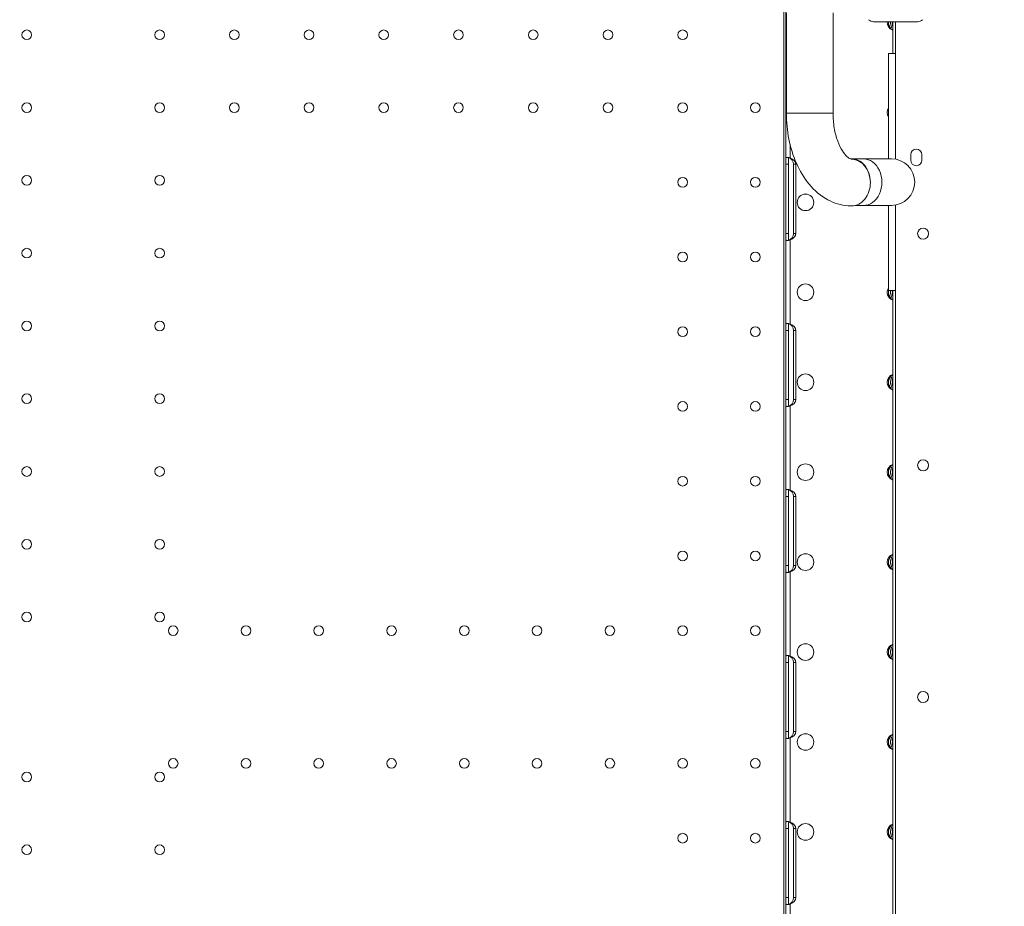
# Model space of a CAD drawing. Units: inches. Extents: x 13739 to 21265, y 11636 to 24146.
# Drawn here: x 17221 to 17932, y 15793 to 16434 of the extents above; entities that cross this region are included whole.
import ezdxf

# ---------------------------------------------------------------- set-up
doc = ezdxf.new("R2010")
doc.units = ezdxf.units.IN
doc.header["$MEASUREMENT"] = 0
doc.styles.get("Standard").update_dxf_attribs({"font": 'arial.ttf'})
doc.dimstyles.get("Standard").update_dxf_attribs({"dimtxt": 0.18, "dimasz": 0.18, "dimexe": 0.18, "dimexo": 0.0625, "dimgap": 0.09, "dimtad": 0, "dimtih": 1, "dimtoh": 1, "dimdec": 4, "dimzin": 0, "dimdsep": 46, "dimtxsty": 'Standard', "dimcen": 0.09, "dimadec": 0, "dimazin": 0, "dimtfac": 1, "dimtdec": 4, "dimtofl": 0, "dimtmove": 0, "dimatfit": 3, "dimfxl": 1, "dimtolj": 1, "dimtzin": 0, "dimarcsym": 0})

# ---------------------------------------------------------------- blocks, each defined once
blk = doc.blocks.new('*D8')
at = {"color": 0, "lineweight": -2, "transparency": 16777216}
for p, q in [((14132.85, 23799.06), (14132.85, 23919.24)), ((21145.14, 23919.06), (14252.85, 23919.06)), ((21265.14, 23799.06), (21265.14, 23919.24))]:
    blk.add_line(p, q, dxfattribs=at)
at = {"color": 0, "transparency": 16777216}
for points in [[(14252.85, 23939.06), (14252.85, 23899.06), (14132.85, 23919.06)], [(21145.14, 23939.06), (21145.14, 23899.06), (21265.14, 23919.06)]]:
    blk.add_solid(points, dxfattribs=at)
at = {"layer": 'Defpoints', "color": 0, "transparency": 16777216}
for p in [(14132.85, 23919.06), (21265.14, 20712.98), (14132.85, 15949.5)]:
    blk.add_point(p, dxfattribs=at)
at = {"color": 0, "transparency": 16777216, "insert": (17698.99, 24040.75), "char_height": 160, "attachment_point": 5}
blk.add_mtext('\\A1;715', dxfattribs=at)
blk = doc.blocks.new('*D9')
at = {"color": 0, "lineweight": -2, "transparency": 16777216}
for p, q in [((14085.2, 23791.75), (13965.02, 23791.75)), ((13965.2, 23671.75), (13965.2, 11755.84)), ((14085.2, 11635.84), (13965.02, 11635.84))]:
    blk.add_line(p, q, dxfattribs=at)
at = {"color": 0, "transparency": 16777216}
for points in [[(13945.2, 23671.75), (13985.2, 23671.75), (13965.2, 23791.75)], [(13945.2, 11755.84), (13985.2, 11755.84), (13965.2, 11635.84)]]:
    blk.add_solid(points, dxfattribs=at)
at = {"layer": 'Defpoints', "color": 0, "transparency": 16777216}
for p in [(19026.42, 23791.75), (13965.2, 11635.84), (18784.76, 11635.84)]:
    blk.add_point(p, dxfattribs=at)
at = {"color": 0, "transparency": 16777216, "insert": (13843.51, 17713.79), "char_height": 160, "attachment_point": 5, "rotation": 90}
blk.add_mtext('\\A1;1215', dxfattribs=at)

msp = doc.modelspace()

# ---------------------------------------------------------------- linework, layer by layer
at = {"color": 0, "linetype": 'Continuous', "lineweight": 0}
for p, q in [((17773.0054, 16441.41472), (17773.0054, 15447.15656)), ((17774.56462, 16399.26999), (17774.56462, 16441.11426)), ((17775.13273, 16438.81163), (17775.13273, 16366.35362)), ((17808.83273, 16438.81163), (17808.83273, 16366.35362)), ((17837.98867, 16432.28564), (17869.7597, 16432.28564)), ((17851.78501, 16409.28564), (17851.78501, 16432.28564)), ((17853.78501, 16432.28564), (17853.78501, 16409.28564)), ((17853.7896, 16432.28564), (17853.7896, 16332.97151)), ((17848.78501, 16333.23245), (17848.78501, 16409.28564)), ((17848.78501, 16409.28564), (17853.78501, 16409.28564)), ((17853.78501, 16409.28564), (17853.78501, 16332.97233)), ((17775.13273, 16399.26999), (17774.56462, 16399.26999)), ((17774.56462, 16394.80833), (17774.56462, 16399.26999)), ((17774.56462, 16394.80833), (17774.56462, 16333.73439)), ((17805.32258, 16366.35362), (17774.9521, 16366.35362)), ((17808.83273, 16366.35362), (17805.32258, 16366.35362)), ((17777.56462, 16343.84556), (17777.56462, 16333.86316)), ((17774.56462, 16329.27362), (17774.56462, 16333.73439)), ((17776.56462, 16334.13826), (17776.56462, 16329.27362)), ((17830.5125, 16333.21265), (17822.17834, 16333.20362)), ((17850.80515, 16333.23464), (17830.5125, 16333.21265)), ((17864.79699, 16336.28934), (17864.79699, 16332.28934)), ((17872.79699, 16332.28934), (17872.79699, 16336.28934)), ((17776.56462, 16329.27362), (17774.56462, 16329.27362)), ((17774.56462, 16279.27362), (17774.56462, 16329.27362)), ((17776.56462, 16329.27362), (17776.56462, 16279.27362)), ((17781.71726, 16329.27362), (17780.19656, 16329.27362)), ((17780.19656, 16279.27362), (17780.19656, 16329.27362)), ((17781.71726, 16329.27362), (17781.71726, 16279.27362)), ((17781.82994, 16329.27362), (17781.82994, 16279.27362)), ((17830.54901, 16299.51267), (17824.73403, 16299.50637)), ((17830.54901, 16299.51267), (17850.84166, 16299.53465)), ((17848.78501, 16238.14173), (17848.78501, 16299.53243)), ((17853.78501, 16299.79696), (17853.78501, 16238.14173)), ((17853.7896, 16299.79778), (17853.7896, 15588.77351)), ((17776.56462, 16279.27362), (17774.56462, 16279.27362)), ((17774.56462, 16274.81286), (17774.56462, 16279.27362)), ((17774.56462, 16274.81286), (17774.56462, 16213.73713)), ((17776.56462, 16279.27362), (17776.56462, 16274.40898)), ((17781.71726, 16279.27362), (17780.19656, 16279.27362)), ((17777.56462, 16274.68408), (17777.56462, 16213.86756)), ((17853.78501, 16238.14173), (17848.78501, 16238.14173)), ((17851.78501, 15650.42956), (17851.78501, 16238.14173)), ((17853.78501, 16238.14173), (17853.78501, 15650.42956)), ((17774.56462, 16209.27726), (17774.56462, 16213.73713)), ((17776.56462, 16214.14232), (17776.56462, 16209.27726)), ((17776.56462, 16209.27726), (17774.56462, 16209.27726)), ((17774.56462, 16159.27726), (17774.56462, 16209.27726)), ((17776.56462, 16209.27726), (17776.56462, 16159.27726)), ((17781.71552, 16209.27726), (17780.19482, 16209.27726)), ((17780.19482, 16159.27726), (17780.19482, 16209.27726)), ((17781.71552, 16209.27726), (17781.71552, 16159.27726)), ((17781.83243, 16209.27726), (17781.83243, 16159.27726)), ((17776.56462, 16159.27726), (17774.56462, 16159.27726)), ((17774.56462, 16154.81739), (17774.56462, 16159.27726)), ((17774.56462, 16154.81739), (17774.56462, 16093.73986)), ((17776.56462, 16159.27726), (17776.56462, 16154.4122)), ((17777.56462, 16154.68696), (17777.56462, 16093.87196)), ((17781.71552, 16159.27726), (17780.19482, 16159.27726)), ((17774.56462, 16089.28089), (17774.56462, 16093.73986)), ((17776.56462, 16094.14637), (17776.56462, 16089.28089)), ((17776.56462, 16089.28089), (17774.56462, 16089.28089)), ((17774.56462, 16039.28089), (17774.56462, 16089.28089)), ((17776.56462, 16089.28089), (17776.56462, 16039.28089)), ((17781.71377, 16089.28089), (17780.19308, 16089.28089)), ((17780.19308, 16039.28089), (17780.19308, 16089.28089)), ((17781.71377, 16089.28089), (17781.71377, 16039.28089)), ((17781.83493, 16089.28089), (17781.83493, 16039.28089)), ((17776.56462, 16039.28089), (17774.56462, 16039.28089)), ((17774.56462, 16034.82192), (17774.56462, 16039.28089)), ((17774.56462, 16034.82192), (17774.56462, 15973.74483)), ((17776.56462, 16039.28089), (17776.56462, 16034.41541)), ((17777.56462, 16034.68983), (17777.56462, 15973.87858)), ((17781.71377, 16039.28089), (17780.19308, 16039.28089)), ((17774.56462, 15969.28676), (17774.56462, 15973.74483)), ((17776.56462, 15969.28676), (17774.56462, 15969.28676)), ((17774.56462, 15919.28453), (17774.56462, 15969.28676)), ((17776.56462, 15974.15265), (17776.56462, 15969.28676)), ((17776.56462, 15969.28676), (17776.56462, 15919.28453)), ((17781.71203, 15969.28676), (17780.19134, 15969.28676)), ((17780.19134, 15919.28453), (17780.19134, 15969.28676)), ((17781.71203, 15969.28676), (17781.71203, 15919.28453)), ((17781.83743, 15969.28676), (17781.83743, 15919.28453)), ((17776.56462, 15919.28453), (17774.56462, 15919.28453)), ((17774.56462, 15914.82645), (17774.56462, 15919.28453)), ((17776.56462, 15919.28453), (17776.56462, 15914.41863)), ((17781.71203, 15919.28453), (17780.19134, 15919.28453)), ((17774.56462, 15914.82645), (17774.56462, 15853.74936)), ((17777.56462, 15914.6927), (17777.56462, 15853.88146)), ((17774.56462, 15849.29039), (17774.56462, 15853.74936)), ((17776.56462, 15849.29039), (17774.56462, 15849.29039)), ((17774.56462, 15799.29039), (17774.56462, 15849.29039)), ((17776.56462, 15854.15587), (17776.56462, 15849.29039)), ((17776.56462, 15849.29039), (17776.56462, 15799.29039)), ((17781.71377, 15849.29039), (17780.19308, 15849.29039)), ((17780.19308, 15799.29039), (17780.19308, 15849.29039)), ((17781.71377, 15849.29039), (17781.71377, 15799.29039)), ((17781.83493, 15849.29039), (17781.83493, 15799.29039)), ((17776.56462, 15799.29039), (17774.56462, 15799.29039)), ((17774.56462, 15794.83142), (17774.56462, 15799.29039)), ((17776.56462, 15799.29039), (17776.56462, 15794.42491)), ((17781.71377, 15799.29039), (17780.19308, 15799.29039)), ((17774.56462, 15794.83142), (17774.56462, 15733.75389)), ((17777.56462, 15794.69933), (17777.56462, 15733.88433))]:
    msp.add_line(p, q, dxfattribs=at)
for centre, radius in [((17225.95698, 16422.8828), 3.5), ((17321.96056, 16422.8828), 3.5), ((17375.96056, 16422.8828), 3.5), ((17429.96056, 16422.8828), 3.5), ((17483.96056, 16422.8828), 3.5), ((17537.96056, 16422.8828), 3.5), ((17591.96056, 16422.8828), 3.5), ((17645.96056, 16422.8828), 3.5), ((17699.96056, 16422.8828), 3.5), ((17225.95698, 16370.2828), 3.5), ((17321.96056, 16370.2828), 3.5), ((17375.96056, 16370.2828), 3.5), ((17429.96056, 16370.2828), 3.5), ((17483.96056, 16370.2828), 3.5), ((17537.96056, 16370.2828), 3.5), ((17591.96056, 16370.2828), 3.5), ((17645.96056, 16370.2828), 3.5), ((17699.96056, 16370.2828), 3.5), ((17752.56056, 16370.2828), 3.5), ((17225.95698, 16317.6828), 3.5), ((17321.96056, 16317.6828), 3.5), ((17699.96056, 16316.2828), 3.5), ((17752.56056, 16316.2828), 3.5), ((17788.78036, 16301.78564), 6), ((17873.76116, 16279.21018), 4), ((17225.95698, 16265.0828), 3.5), ((17321.96056, 16265.0828), 3.5), ((17699.96056, 16262.2828), 3.5), ((17752.56056, 16262.2828), 3.5), ((17788.78036, 16236.78564), 6), ((17225.95698, 16212.4828), 3.5), ((17321.96056, 16212.4828), 3.5), ((17699.96056, 16208.2828), 3.5), ((17752.56056, 16208.2828), 3.5), ((17788.78036, 16171.78564), 6), ((17225.95698, 16159.8828), 3.5), ((17321.96056, 16159.8828), 3.5), ((17699.96056, 16154.2828), 3.5), ((17752.56056, 16154.2828), 3.5), ((17788.78036, 16106.78564), 6), ((17873.76116, 16111.77652), 4), ((17225.95698, 16107.2828), 3.5), ((17321.96056, 16107.2828), 3.5), ((17699.96056, 16100.2828), 3.5), ((17752.56056, 16100.2828), 3.5), ((17225.95698, 16054.6828), 3.5), ((17321.96056, 16054.6828), 3.5), ((17699.96056, 16046.2828), 3.5), ((17752.56056, 16046.2828), 3.5), ((17788.78036, 16041.78564), 6), ((17225.95698, 16002.0828), 3.5), ((17321.96056, 16002.0828), 3.5), ((17331.76056, 15992.2828), 3.5), ((17384.36056, 15992.2828), 3.5), ((17436.96056, 15992.2828), 3.5), ((17489.56056, 15992.2828), 3.5), ((17542.16056, 15992.2828), 3.5), ((17594.76056, 15992.2828), 3.5), ((17647.36056, 15992.2828), 3.5), ((17699.96056, 15992.2828), 3.5), ((17752.56056, 15992.2828), 3.5), ((17788.78036, 15976.78564), 6), ((17788.78036, 15911.78564), 6), ((17331.76056, 15896.28848), 3.5), ((17384.36056, 15896.28848), 3.5), ((17436.96056, 15896.28848), 3.5), ((17489.56056, 15896.28848), 3.5), ((17542.16056, 15896.28848), 3.5), ((17594.76056, 15896.28848), 3.5), ((17647.36056, 15896.28848), 3.5), ((17699.96056, 15896.28848), 3.5), ((17752.56056, 15896.28848), 3.5), ((17225.95698, 15886.48848), 3.5), ((17321.96056, 15886.48848), 3.5), ((17788.78036, 15846.78564), 6), ((17699.96056, 15842.28848), 3.5), ((17752.56056, 15842.28848), 3.5), ((17225.95698, 15833.88848), 3.5), ((17321.96056, 15833.88848), 3.5)]:
    msp.add_circle(centre, radius, dxfattribs=at)
for centre, radius, start, end in [((17837.98867, 16437.28564), 5, 224.15327364, 270), ((17853.78036, 16431.78564), 6, 175.21980815, 250.57588557), ((17869.7597, 16437.28564), 5, 270, 315.84672636), ((17853.78036, 16366.78564), 6, 146.36241871, 213.63758129), ((17868.79699, 16336.28934), 4, 0, 180), ((17850.82341, 16316.38465), 16.85, 270.0620743, 90.0620743), ((17868.79699, 16332.28934), 4, 180, 0), ((17853.78036, 16301.78564), 6, 202.06374002, 213.63758129), ((17853.78036, 16236.78564), 6, 146.36241871, 250.57588557), ((17853.78036, 16171.78564), 6, 109.42411443, 250.57588557), ((17853.78036, 16106.78564), 6, 109.42411443, 250.57588557), ((17853.78036, 16041.78564), 6, 109.42411443, 250.57588557), ((17853.78036, 15976.78564), 6, 109.42411443, 250.57588557), ((17873.76116, 15944.24335), 4, 0.60580833, 179.39419167), ((17873.76116, 15944.32793), 4, 180.60580833, 359.39419167), ((17853.78036, 15911.78564), 6, 109.42411443, 250.57588557), ((17853.78036, 15846.78564), 6, 109.42411443, 250.57588557)]:
    msp.add_arc(centre, radius, start, end, dxfattribs=at)
at = {"color": 0, "linetype": 'Continuous', "lineweight": 0, "extrusion": (0, 0, -1)}
for centre, major_axis, ratio, start_param, end_param in [((17854.13448, 16431.78564), (0, -6), 0.917536618, -4.71238898, -4.628958894), ((17854.13448, 16431.78564), (0, -6), 0.917536618, 0.440919177, 1.570796327), ((17847.21181, 16431.78564), (0, 6), 0.721827323, -4.71238898, -3.922319821), ((17847.21181, 16431.78564), (0, 6), 0.721827323, 1.48736624, 1.570796327), ((17854.13448, 16366.78564), (0, -6), 0.917536618, -4.71238898, -4.473951868), ((17854.13448, 16366.78564), (0, -6), 0.917536618, 1.332359214, 1.570796327), ((17774.75887, 16329.27362), (7.07107, 0), 0.707106781, -1.16277532, 0), ((17822.1966, 16316.35363), (-0.01826, 16.84999), 0.797073349, -0.074278139, 1.580535743), ((17822.19672, 16316.05452), (-0.01826, 16.84999), 0.797073349, 0, 1.562784011), ((17830.53075, 16316.36266), (-0.01826, 16.84999), 0.797073349, 0, 3.141592654), ((17776.78415, 16329.27362), (0, 5), 0.986621542, 1.244690192, 1.570796327), ((17774.75887, 16279.27362), (7.07107, 0), 0.707106781, 0, 1.16277532), ((17776.78415, 16279.27362), (0, 5), 0.986621542, -4.71238898, -4.386282846), ((17854.13448, 16236.78564), (0, -6), 0.917536618, -4.71238898, -4.473951868), ((17854.13448, 16236.78564), (0, -6), 0.917536618, 0.440919177, 1.570796327), ((17847.21181, 16236.78564), (0, 6), 0.721827323, -4.71238898, -3.922319821), ((17847.21181, 16236.78564), (0, 6), 0.721827323, 1.34281223, 1.570796327), ((17774.76137, 16209.27726), (7.07107, 0), 0.707106781, -1.163160195, 0), ((17776.78241, 16209.27726), (0, 5), 0.986621542, 1.238553518, 1.570796327), ((17854.13448, 16171.78564), (0, -6), 0.917536618, -4.71238898, -3.58251183), ((17847.21181, 16171.78564), (0, 6), 0.721827323, 0.780727167, 1.570796327), ((17854.13448, 16171.78564), (0, -6), 0.917536618, 0.440919177, 1.570796327), ((17847.21181, 16171.78564), (0, 6), 0.721827323, -4.71238898, -3.922319821), ((17774.76137, 16159.27726), (7.07107, 0), 0.707106781, 0, 1.163160195), ((17776.78241, 16159.27726), (0, 5), 0.986621542, -4.71238898, -4.380146172), ((17854.13448, 16106.78564), (0, -6), 0.917536618, -4.71238898, -3.58251183), ((17854.13448, 16106.78564), (0, -6), 0.917536618, 0.440919177, 1.570796327), ((17847.21181, 16106.78564), (0, 6), 0.721827323, 0.780727167, 1.570796327), ((17847.21181, 16106.78564), (0, 6), 0.721827323, -4.71238898, -3.922319821), ((17774.76386, 16089.28089), (7.07107, 0), 0.707106781, -1.163545005, 0), ((17776.78067, 16089.28089), (0, 5), 0.986621542, 1.2325241, 1.570796327), ((17854.13448, 16041.78564), (0, -6), 0.917536618, -4.71238898, -3.58251183), ((17854.13448, 16041.78564), (0, -6), 0.917536618, 0.440919177, 1.570796327), ((17847.21181, 16041.78564), (0, 6), 0.721827323, 0.780727167, 1.570796327), ((17847.21181, 16041.78564), (0, 6), 0.721827323, -4.71238898, -3.922319821), ((17774.76386, 16039.28089), (7.07107, 0), 0.707106781, 0, 1.163545005), ((17776.78067, 16039.28089), (0, 5), 0.986621542, -4.71238898, -4.374116754), ((17854.13448, 15976.78564), (0, -6), 0.917536618, -4.71238898, -3.58251183), ((17854.13448, 15976.78564), (0, -6), 0.917536618, 0.440919177, 1.570796327), ((17847.21181, 15976.78564), (0, 6), 0.721827323, 0.780727167, 1.570796327), ((17847.21181, 15976.78564), (0, 6), 0.721827323, -4.71238898, -3.922319821), ((17774.76636, 15969.28676), (7.07107, 0), 0.707106781, -1.163929752, 0), ((17776.77892, 15969.28676), (0, 5), 0.986621542, 1.226596295, 1.570796327), ((17774.76636, 15919.28453), (7.07107, 0), 0.707106781, 0, 1.163929752), ((17776.77892, 15919.28453), (0, 5), 0.986621542, -4.71238898, -4.368188949), ((17854.13448, 15911.78564), (0, -6), 0.917536618, -4.71238898, -3.58251183), ((17847.21181, 15911.78564), (0, 6), 0.721827323, 0.780727167, 1.570796327), ((17854.13448, 15911.78564), (0, -6), 0.917536618, 0.440919177, 1.570796327), ((17847.21181, 15911.78564), (0, 6), 0.721827323, -4.71238898, -3.922319821), ((17774.76386, 15849.29039), (7.07107, 0), 0.707106781, -1.163545005, 0), ((17776.78067, 15849.29039), (0, 5), 0.986621542, 1.2325241, 1.570796327), ((17854.13448, 15846.78564), (0, -6), 0.917536618, -4.71238898, -3.58251183), ((17847.21181, 15846.78564), (0, 6), 0.721827323, 0.780727167, 1.570796327), ((17854.13448, 15846.78564), (0, -6), 0.917536618, 0.440919177, 1.570796327), ((17847.21181, 15846.78564), (0, 6), 0.721827323, -4.71238898, -3.922319821), ((17774.76386, 15799.29039), (7.07107, 0), 0.707106781, 0, 1.163545005), ((17776.78067, 15799.29039), (0, 5), 0.986621542, -4.71238898, -4.374116754)]:
    msp.add_ellipse(centre, major_axis=major_axis, ratio=ratio, start_param=start_param, end_param=end_param, dxfattribs=at)
at = {"color": 0, "linetype": 'Continuous', "lineweight": 0}
for centre, major_axis, ratio, start_param, end_param in [((17845.82768, 16431.78564), (0, -6), 0.721827323, 1.005658703, 1.570796327), ((17845.82768, 16431.78564), (0, -6), 0.721827323, -4.71238898, -4.628958894), ((17775.26346, 16329.27362), (0, -5), 0.986621542, -4.71238898, -3.408512913), ((17822.19672, 16316.05452), (0.01826, -16.84999), 0.797073349, 0, 1.578808643), ((17775.26346, 16279.27362), (0, -5), 0.986621542, 0.26692026, 1.570796327), ((17845.82768, 16236.78564), (0, -6), 0.721827323, 1.005658703, 1.570796327), ((17845.82768, 16236.78564), (0, -6), 0.721827323, -4.71238898, -4.484404883), ((17775.26171, 16209.27726), (0, -5), 0.986621542, -4.71238898, -3.408879211), ((17845.82768, 16171.78564), (0, -6), 0.721827323, -4.71238898, -4.147251357), ((17845.82768, 16171.78564), (0, -6), 0.721827323, 1.005658703, 1.570796327), ((17775.26171, 16159.27726), (0, -5), 0.986621542, 0.267286558, 1.570796327), ((17845.82768, 16106.78564), (0, -6), 0.721827323, -4.71238898, -4.147251357), ((17845.82768, 16106.78564), (0, -6), 0.721827323, 1.005658703, 1.570796327), ((17775.25997, 16089.28089), (0, -5), 0.986621542, -4.71238898, -3.409245546), ((17845.82768, 16041.78564), (0, -6), 0.721827323, -4.71238898, -4.147251357), ((17845.82768, 16041.78564), (0, -6), 0.721827323, 1.005658703, 1.570796327), ((17775.25997, 16039.28089), (0, -5), 0.986621542, 0.267652892, 1.570796327), ((17845.82768, 15976.78564), (0, -6), 0.721827323, -4.71238898, -4.147251357), ((17845.82768, 15976.78564), (0, -6), 0.721827323, 1.005658703, 1.570796327), ((17775.25823, 15969.28676), (0, -5), 0.986621542, -4.71238898, -3.409611917), ((17775.25823, 15919.28453), (0, -5), 0.986621542, 0.268019263, 1.570796327), ((17845.82768, 15911.78564), (0, -6), 0.721827323, -4.71238898, -4.147251357), ((17845.82768, 15911.78564), (0, -6), 0.721827323, 1.005658703, 1.570796327), ((17775.25997, 15849.29039), (0, -5), 0.986621542, -4.71238898, -3.409245546), ((17845.82768, 15846.78564), (0, -6), 0.721827323, -4.71238898, -4.147251357), ((17845.82768, 15846.78564), (0, -6), 0.721827323, 1.005658703, 1.570796327), ((17775.25997, 15799.29039), (0, -5), 0.986621542, 0.267652892, 1.570796327)]:
    msp.add_ellipse(centre, major_axis=major_axis, ratio=ratio, start_param=start_param, end_param=end_param, dxfattribs=at)
for points, knots in [([(17775.13273, 16394.30771), (17775.1101, 16394.31244), (17775.08801, 16394.31759), (17774.95535, 16394.35212), (17774.86055, 16394.39287), (17774.70991, 16394.49236), (17774.65388, 16394.55114), (17774.58144, 16394.67664), (17774.56462, 16394.7432), (17774.56462, 16394.80833)], [5.114743455, 5.114743455, 5.114743455, 5.114743455, 5.227824894, 5.227824894, 5.813365974, 5.813365974, 6.398907054, 6.398907054, 6.978635707, 6.978635707, 6.978635707, 6.978635707]), ([(17774.9521, 16366.35362), (17774.9521, 16360.0181), (17775.55318, 16353.68341), (17777.95789, 16341.43331), (17779.75881, 16335.51801), (17784.59924, 16324.49167), (17787.63612, 16319.37246), (17795.12138, 16310.37423), (17799.59694, 16306.47594), (17809.34018, 16301.24291), (17814.43034, 16299.66786), (17820.51593, 16299.23349), (17821.36547, 16299.20361), (17822.21497, 16299.20453)], [4.71238898, 4.71238898, 4.71238898, 4.71238898, 5.026679095, 5.026679095, 5.34096921, 5.34096921, 5.655259324, 5.655259324, 5.969549439, 5.969549439, 6.240108989, 6.240108989, 6.283839554, 6.283839554, 6.283839554, 6.283839554]), ([(17808.6521, 16366.35362), (17808.6521, 16362.68784), (17808.96024, 16359.02251), (17810.1287, 16352.14063), (17810.98281, 16348.9203), (17813.02567, 16343.33697), (17814.20235, 16340.95066), (17816.55841, 16337.20573), (17817.73283, 16335.81484), (17819.77856, 16333.8997), (17820.62342, 16333.40042), (17821.72521, 16332.91817), (17821.965, 16332.90428), (17822.17846, 16332.90451)], [4.71238898, 4.71238898, 4.71238898, 4.71238898, 4.986474616, 4.986474616, 5.257128385, 5.257128385, 5.518263176, 5.518263176, 5.768648122, 5.768648122, 6.024776434, 6.024776434, 6.283839554, 6.283839554, 6.283839554, 6.283839554]), ([(17774.56462, 16333.73439), (17774.56462, 16333.79957), (17774.58143, 16333.8662), (17774.65386, 16333.99183), (17774.70989, 16334.05069), (17774.86053, 16334.15032), (17774.95532, 16334.19115), (17775.1777, 16334.24919), (17775.30533, 16334.26637), (17775.57958, 16334.27703), (17775.73302, 16334.27106), (17776.0651, 16334.23574), (17776.24373, 16334.20641), (17776.61372, 16334.12937), (17776.80543, 16334.08163), (17777.18869, 16333.97667), (17777.38024, 16333.91952), (17777.56462, 16333.86316)], [11.681312835, 11.681312835, 11.681312835, 11.681312835, 12.26102405, 12.26102405, 12.846628263, 12.846628263, 13.432232476, 13.432232476, 14.017836689, 14.017836689, 14.59623346, 14.59623346, 15.174630231, 15.174630231, 15.753027002, 15.753027002, 16.331423773, 16.331423773, 16.331423773, 16.331423773]), ([(17777.56462, 16274.68408), (17777.56297, 16274.68358), (17777.56132, 16274.68307), (17777.3757, 16274.62636), (17777.18457, 16274.56939), (17776.80221, 16274.46479), (17776.61095, 16274.41724), (17776.24184, 16274.34051), (17776.06364, 16274.31131), (17775.73235, 16274.27616), (17775.57927, 16274.27023), (17775.30533, 16274.28087), (17775.1777, 16274.29806), (17774.95532, 16274.3561), (17774.86053, 16274.39692), (17774.70989, 16274.49656), (17774.65386, 16274.55542), (17774.58143, 16274.68105), (17774.56462, 16274.74768), (17774.56462, 16274.81286)], [2.32849583, 2.32849583, 2.32849583, 2.32849583, 2.333678473, 2.333678473, 2.91076634, 2.91076634, 3.487854206, 3.487854206, 4.064942072, 4.064942072, 4.642029938, 4.642029938, 5.227634151, 5.227634151, 5.813238364, 5.813238364, 6.398842577, 6.398842577, 6.978553792, 6.978553792, 6.978553792, 6.978553792]), ([(17774.56462, 16213.73713), (17774.56462, 16213.80237), (17774.58143, 16213.86905), (17774.65385, 16213.99482), (17774.70986, 16214.05375), (17774.8605, 16214.15354), (17774.95529, 16214.19444), (17775.17768, 16214.25263), (17775.30531, 16214.26989), (17775.57926, 16214.28067), (17775.73232, 16214.27481), (17776.06359, 16214.2398), (17776.24179, 16214.21068), (17776.61089, 16214.13409), (17776.80215, 16214.08661), (17777.18451, 16213.98215), (17777.37564, 16213.92524), (17777.56128, 16213.86858), (17777.56295, 16213.86807), (17777.56462, 16213.86756)], [11.681592235, 11.681592235, 11.681592235, 11.681592235, 12.261285997, 12.261285997, 12.846953457, 12.846953457, 13.432620917, 13.432620917, 14.018288377, 14.018288377, 14.595329568, 14.595329568, 15.172370759, 15.172370759, 15.74941195, 15.74941195, 16.326453141, 16.326453141, 16.331698072, 16.331698072, 16.331698072, 16.331698072]), ([(17777.56462, 16154.68696), (17777.56295, 16154.68644), (17777.56128, 16154.68593), (17777.37564, 16154.62928), (17777.18451, 16154.57237), (17776.80215, 16154.4679), (17776.61089, 16154.42042), (17776.24179, 16154.34384), (17776.06359, 16154.31471), (17775.73232, 16154.2797), (17775.57926, 16154.27384), (17775.30531, 16154.28463), (17775.17768, 16154.30188), (17774.95529, 16154.36007), (17774.8605, 16154.40098), (17774.70986, 16154.50077), (17774.65385, 16154.55969), (17774.58143, 16154.68547), (17774.56462, 16154.75215), (17774.56462, 16154.81739)], [2.328366866, 2.328366866, 2.328366866, 2.328366866, 2.333611796, 2.333611796, 2.910652987, 2.910652987, 3.487694178, 3.487694178, 4.064735369, 4.064735369, 4.64177656, 4.64177656, 5.22744402, 5.22744402, 5.81311148, 5.81311148, 6.39877894, 6.39877894, 6.978472702, 6.978472702, 6.978472702, 6.978472702]), ([(17774.56462, 16093.73986), (17774.56462, 16093.80516), (17774.58142, 16093.8719), (17774.65383, 16093.99781), (17774.70984, 16094.05681), (17774.86047, 16094.15675), (17774.95526, 16094.19773), (17775.17766, 16094.25607), (17775.3053, 16094.27341), (17775.57925, 16094.28433), (17775.7323, 16094.27854), (17776.06355, 16094.24367), (17776.24174, 16094.21462), (17776.61083, 16094.13818), (17776.80209, 16094.09077), (17777.18445, 16093.98644), (17777.37557, 16093.9296), (17777.56124, 16093.87299), (17777.56293, 16093.87247), (17777.56462, 16093.87196)], [11.681847944, 11.681847944, 11.681847944, 11.681847944, 12.261524238, 12.261524238, 12.847255058, 12.847255058, 13.432985879, 13.432985879, 14.018716699, 14.018716699, 14.595711314, 14.595711314, 15.172705929, 15.172705929, 15.749700544, 15.749700544, 16.326695159, 16.326695159, 16.332002268, 16.332002268, 16.332002268, 16.332002268]), ([(17777.56462, 16034.68983), (17777.56293, 16034.68931), (17777.56124, 16034.68879), (17777.37557, 16034.63219), (17777.18445, 16034.57535), (17776.80209, 16034.47102), (17776.61083, 16034.42361), (17776.24174, 16034.34716), (17776.06355, 16034.31811), (17775.7323, 16034.28325), (17775.57925, 16034.27746), (17775.3053, 16034.28838), (17775.17766, 16034.30571), (17774.95526, 16034.36405), (17774.86047, 16034.40503), (17774.70984, 16034.50497), (17774.65383, 16034.56398), (17774.58142, 16034.68988), (17774.56462, 16034.75662), (17774.56462, 16034.82192)], [2.32823811, 2.32823811, 2.32823811, 2.32823811, 2.33354522, 2.33354522, 2.910539835, 2.910539835, 3.48753445, 3.48753445, 4.064529065, 4.064529065, 4.64152368, 4.64152368, 5.2272545, 5.2272545, 5.81298532, 5.81298532, 6.398716141, 6.398716141, 6.978392435, 6.978392435, 6.978392435, 6.978392435]), ([(17774.56462, 15973.74483), (17774.56462, 15973.81018), (17774.58142, 15973.87699), (17774.65381, 15974.00303), (17774.70982, 15974.0621), (17774.86044, 15974.1622), (17774.95524, 15974.20325), (17775.17764, 15974.26174), (17775.30529, 15974.27915), (17775.57923, 15974.29021), (17775.73227, 15974.28449), (17776.06351, 15974.24977), (17776.24169, 15974.22079), (17776.61077, 15974.14449), (17776.80202, 15974.09715), (17777.18439, 15973.99296), (17777.37551, 15973.93618), (17777.5612, 15973.87963), (17777.56291, 15973.87911), (17777.56462, 15973.87858)], [2.351882487, 2.351882487, 2.351882487, 2.351882487, 2.931541298, 2.931541298, 3.517335593, 3.517335593, 4.103129888, 4.103129888, 4.688924183, 4.688924183, 5.26587232, 5.26587232, 5.842820458, 5.842820458, 6.419768596, 6.419768596, 6.996716733, 6.996716733, 7.002085914, 7.002085914, 7.002085914, 7.002085914]), ([(17777.56462, 15914.6927), (17777.56291, 15914.69218), (17777.5612, 15914.69166), (17777.37551, 15914.6351), (17777.18439, 15914.57833), (17776.80202, 15914.47413), (17776.61077, 15914.42679), (17776.24169, 15914.35049), (17776.06351, 15914.32152), (17775.73227, 15914.28679), (17775.57923, 15914.28107), (17775.30529, 15914.29213), (17775.17764, 15914.30954), (17774.95524, 15914.36803), (17774.86044, 15914.40909), (17774.70982, 15914.50918), (17774.65381, 15914.56826), (17774.58142, 15914.6943), (17774.56462, 15914.7611), (17774.56462, 15914.82645)], [2.328109564, 2.328109564, 2.328109564, 2.328109564, 2.333478746, 2.333478746, 2.910426883, 2.910426883, 3.487375021, 3.487375021, 4.064323158, 4.064323158, 4.641271296, 4.641271296, 5.227065591, 5.227065591, 5.812859886, 5.812859886, 6.398654181, 6.398654181, 6.978312992, 6.978312992, 6.978312992, 6.978312992]), ([(17774.56462, 15853.74936), (17774.56462, 15853.81466), (17774.58142, 15853.8814), (17774.65383, 15854.00731), (17774.70984, 15854.06631), (17774.86047, 15854.16625), (17774.95526, 15854.20723), (17775.17766, 15854.26557), (17775.3053, 15854.2829), (17775.57925, 15854.29382), (17775.7323, 15854.28804), (17776.06355, 15854.25317), (17776.24174, 15854.22412), (17776.61083, 15854.14768), (17776.80209, 15854.10026), (17777.18445, 15853.99593), (17777.37557, 15853.93909), (17777.56124, 15853.88249), (17777.56293, 15853.88197), (17777.56462, 15853.88146)], [2.351714544, 2.351714544, 2.351714544, 2.351714544, 2.931390838, 2.931390838, 3.517121658, 3.517121658, 4.102852479, 4.102852479, 4.688583299, 4.688583299, 5.265577914, 5.265577914, 5.842572529, 5.842572529, 6.419567144, 6.419567144, 6.996561759, 6.996561759, 7.001868868, 7.001868868, 7.001868868, 7.001868868]), ([(17777.56462, 15794.69933), (17777.56293, 15794.69881), (17777.56124, 15794.69829), (17777.37557, 15794.64169), (17777.18445, 15794.58485), (17776.80209, 15794.48052), (17776.61083, 15794.4331), (17776.24174, 15794.35666), (17776.06355, 15794.32761), (17775.7323, 15794.29275), (17775.57925, 15794.28696), (17775.3053, 15794.29788), (17775.17766, 15794.31521), (17774.95526, 15794.37355), (17774.86047, 15794.41453), (17774.70984, 15794.51447), (17774.65383, 15794.57347), (17774.58142, 15794.69938), (17774.56462, 15794.76612), (17774.56462, 15794.83142)], [11.658371511, 11.658371511, 11.658371511, 11.658371511, 11.66367862, 11.66367862, 12.240673235, 12.240673235, 12.81766785, 12.81766785, 13.394662465, 13.394662465, 13.97165708, 13.97165708, 14.5573879, 14.5573879, 15.143118721, 15.143118721, 15.728849541, 15.728849541, 16.308525835, 16.308525835, 16.308525835, 16.308525835])]:
    msp.add_open_spline(points, degree=3, knots=knots, dxfattribs=at)

# ---------------------------------------------------------------- dimensions: what is measured, and where the dimension line sits
dim = msp.add_linear_dim(base=(14132.85304, 23919.05765), p1=(21265.13586, 20712.9834), p2=(14132.85304, 15949.50291), text='715', dimstyle='Standard', override={"dimtxt": 160, "dimasz": 120, "dimgap": 40, "dimtad": 2, "dimtih": 0, "dimfxl": 120, "dimfxlon": 1})
dim.commit()
dim.dimension.update_dxf_attribs({"geometry": '*D8', "text_midpoint": (17698.99445, 24040.74932)})
dim = msp.add_linear_dim(base=(13965.20142, 11635.83887), p1=(19026.41526, 23791.74536), p2=(18784.76201, 11635.83887), angle=270, text='1215', dimstyle='Standard', override={"dimtxt": 160, "dimasz": 120, "dimgap": 40, "dimtad": 2, "dimtih": 0, "dimfxl": 120, "dimfxlon": 1})
dim.commit()
dim.dimension.update_dxf_attribs({"geometry": '*D9', "text_midpoint": (13843.50974, 17713.79211)})

doc.saveas('drawing.dxf')
